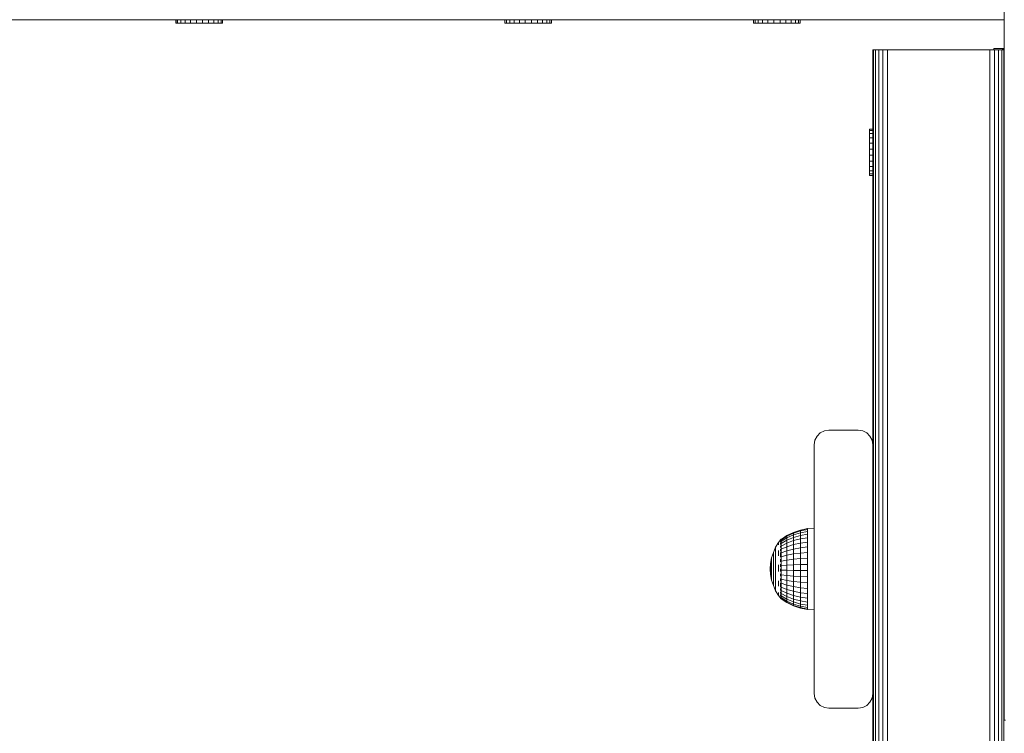
# Model space of a CAD drawing. Units: millimetres. Extents: x 874 to 578302, y -1972 to 596964.
# Drawn here: x 2770 to 3106, y 4397 to 4640 of the extents above; entities that cross this region are included whole.
import ezdxf

# ---------------------------------------------------------------- set-up
doc = ezdxf.new("R2010")
doc.units = ezdxf.units.MM
doc.layers.add('Контур', color=7, linetype='Continuous', lineweight=15)

msp = doc.modelspace()

# ---------------------------------------------------------------- linework, layer by layer
at = {"layer": 'Контур'}
for p, q in [((3106.105, 4401.075), (3106.106, 5601.075)), ((3106.105, 5451.075), (3106.105, 4551.075)), ((2529.106, 4640.436), (3097.741, 4640.436)), ((2950.805, 4640.436), (2548.271, 4640.436)), ((2828.67, 4640.436), (2633.054, 4640.436)), ((2829.34, 4640.436), (2776.507, 4640.436)), ((2823.307, 4639.211), (2823.307, 4640.424)), ((2823.325, 4640.424), (2823.307, 4640.424)), ((2823.325, 4639.211), (2823.307, 4639.211)), ((2823.325, 4639.211), (2823.325, 4640.424)), ((2823.885, 4640.424), (2823.325, 4640.424)), ((2823.885, 4639.211), (2823.325, 4639.211)), ((2823.885, 4639.211), (2823.885, 4640.424)), ((2824.949, 4640.424), (2823.885, 4640.424)), ((2824.949, 4639.211), (2823.885, 4639.211)), ((2824.949, 4639.211), (2824.949, 4640.424)), ((2826.443, 4640.424), (2824.949, 4640.424)), ((2826.443, 4639.211), (2824.949, 4639.211)), ((2826.443, 4639.211), (2826.443, 4640.424)), ((2828.266, 4640.424), (2826.443, 4640.424)), ((2828.266, 4639.211), (2826.443, 4639.211)), ((2828.266, 4639.211), (2828.266, 4640.424)), ((2830.295, 4640.424), (2828.266, 4640.424)), ((2830.295, 4639.211), (2828.266, 4639.211)), ((2830.242, 4640.436), (2829.34, 4640.436)), ((2831.268, 4640.436), (2830.242, 4640.436)), ((3025.859, 4640.436), (2830.242, 4640.436)), ((2830.295, 4639.211), (2830.295, 4640.424)), ((2832.39, 4640.424), (2830.295, 4640.424)), ((2832.39, 4639.211), (2830.295, 4639.211)), ((2832.294, 4640.436), (2831.268, 4640.436)), ((2833.197, 4640.436), (2832.294, 4640.436)), ((2832.39, 4640.424), (2834.409, 4640.424)), ((2832.39, 4639.211), (2832.39, 4640.424)), ((2832.39, 4639.211), (2834.409, 4639.211)), ((2833.197, 4640.436), (2833.867, 4640.436)), ((2834.223, 4640.436), (2833.867, 4640.436)), ((2834.409, 4639.211), (2834.409, 4640.424)), ((2836.214, 4640.424), (2834.409, 4640.424)), ((2836.214, 4639.211), (2834.409, 4639.211)), ((2836.214, 4639.211), (2836.214, 4640.424)), ((2837.683, 4640.424), (2836.214, 4640.424)), ((2837.683, 4639.211), (2836.214, 4639.211)), ((2837.683, 4639.211), (2837.683, 4640.424)), ((2838.714, 4640.424), (2837.683, 4640.424)), ((2838.714, 4639.211), (2837.683, 4639.211)), ((2838.714, 4639.211), (2838.714, 4640.424)), ((2839.239, 4640.424), (2838.714, 4640.424)), ((2839.239, 4639.211), (2838.714, 4639.211)), ((2839.239, 4639.211), (2839.239, 4640.424)), ((2941.007, 4640.436), (2919.303, 4640.436)), ((2935.634, 4639.211), (2935.634, 4640.424)), ((2935.652, 4640.424), (2935.634, 4640.424)), ((2935.652, 4639.211), (2935.634, 4639.211)), ((2935.652, 4639.211), (2935.652, 4640.424)), ((2936.212, 4640.424), (2935.652, 4640.424)), ((2936.212, 4639.211), (2935.652, 4639.211)), ((2936.212, 4639.211), (2936.212, 4640.424)), ((2937.275, 4640.424), (2936.212, 4640.424)), ((2937.275, 4639.211), (2936.212, 4639.211)), ((2937.275, 4639.211), (2937.275, 4640.424)), ((2938.77, 4640.424), (2937.275, 4640.424)), ((2938.77, 4639.211), (2937.275, 4639.211)), ((2938.77, 4639.211), (2938.77, 4640.424)), ((2940.593, 4640.424), (2938.77, 4640.424)), ((2940.593, 4639.211), (2938.77, 4639.211)), ((2940.593, 4639.211), (2940.593, 4640.424)), ((2942.622, 4640.424), (2940.593, 4640.424)), ((2942.622, 4639.211), (2940.593, 4639.211)), ((2941.677, 4640.436), (2941.007, 4640.436)), ((2942.579, 4640.436), (2941.677, 4640.436)), ((2943.605, 4640.436), (2942.579, 4640.436)), ((2942.622, 4639.211), (2942.622, 4640.424)), ((2944.717, 4640.424), (2942.622, 4640.424)), ((2944.717, 4639.211), (2942.622, 4639.211)), ((2944.631, 4640.436), (2943.605, 4640.436)), ((2945.534, 4640.436), (2944.631, 4640.436)), ((2944.717, 4640.424), (2946.736, 4640.424)), ((2944.717, 4639.211), (2944.717, 4640.424)), ((2944.717, 4639.211), (2946.736, 4639.211)), ((2945.534, 4640.436), (2946.203, 4640.436)), ((2946.56, 4640.436), (2946.203, 4640.436)), ((3025.859, 4640.436), (2946.56, 4640.436)), ((3106.105, 4640.436), (2946.56, 4640.436)), ((2946.736, 4639.211), (2946.736, 4640.424)), ((2948.541, 4640.424), (2946.736, 4640.424)), ((2948.541, 4639.211), (2946.736, 4639.211)), ((2948.541, 4639.211), (2948.541, 4640.424)), ((2950.009, 4640.424), (2948.541, 4640.424)), ((2950.009, 4639.211), (2948.541, 4639.211)), ((2950.009, 4639.211), (2950.009, 4640.424)), ((2951.041, 4640.424), (2950.009, 4640.424)), ((2951.041, 4639.211), (2950.009, 4639.211)), ((2951.041, 4639.211), (2951.041, 4640.424)), ((2951.566, 4640.424), (2951.041, 4640.424)), ((2951.566, 4639.211), (2951.041, 4639.211)), ((2951.566, 4639.211), (2951.566, 4640.424)), ((3020.534, 4639.211), (3020.534, 4640.424)), ((3020.552, 4640.424), (3020.534, 4640.424)), ((3020.552, 4639.211), (3020.534, 4639.211)), ((3020.552, 4639.211), (3020.552, 4640.424)), ((3021.112, 4640.424), (3020.552, 4640.424)), ((3021.112, 4639.211), (3020.552, 4639.211)), ((3021.112, 4639.211), (3021.112, 4640.424)), ((3022.176, 4640.424), (3021.112, 4640.424)), ((3022.176, 4639.211), (3021.112, 4639.211)), ((3022.176, 4639.211), (3022.176, 4640.424)), ((3023.67, 4640.424), (3022.176, 4640.424)), ((3023.67, 4639.211), (3022.176, 4639.211)), ((3023.67, 4639.211), (3023.67, 4640.424)), ((3025.493, 4640.424), (3023.67, 4640.424)), ((3025.493, 4639.211), (3023.67, 4639.211)), ((3025.493, 4639.211), (3025.493, 4640.424)), ((3027.522, 4640.424), (3025.493, 4640.424)), ((3027.522, 4639.211), (3025.493, 4639.211)), ((3026.528, 4640.436), (3025.859, 4640.436)), ((3027.431, 4640.436), (3026.528, 4640.436)), ((3028.457, 4640.436), (3027.431, 4640.436)), ((3027.522, 4639.211), (3027.522, 4640.424)), ((3029.617, 4640.424), (3027.522, 4640.424)), ((3029.617, 4639.211), (3027.522, 4639.211)), ((3029.483, 4640.436), (3028.457, 4640.436)), ((3030.385, 4640.436), (3029.483, 4640.436)), ((3029.617, 4640.424), (3031.636, 4640.424)), ((3029.617, 4639.211), (3029.617, 4640.424)), ((3029.617, 4639.211), (3031.636, 4639.211)), ((3030.385, 4640.436), (3031.055, 4640.436)), ((3031.411, 4640.436), (3031.055, 4640.436)), ((3106.105, 4640.436), (3031.411, 4640.436)), ((3031.636, 4639.211), (3031.636, 4640.424)), ((3033.441, 4640.424), (3031.636, 4640.424)), ((3033.441, 4639.211), (3031.636, 4639.211)), ((3033.441, 4639.211), (3033.441, 4640.424)), ((3034.91, 4640.424), (3033.441, 4640.424)), ((3034.91, 4639.211), (3033.441, 4639.211)), ((3034.91, 4639.211), (3034.91, 4640.424)), ((3035.941, 4640.424), (3034.91, 4640.424)), ((3035.941, 4639.211), (3034.91, 4639.211)), ((3035.941, 4639.211), (3035.941, 4640.424)), ((3036.466, 4640.424), (3035.941, 4640.424)), ((3036.466, 4639.211), (3035.941, 4639.211)), ((3036.466, 4639.211), (3036.466, 4640.424)), ((3097.741, 4640.436), (3100.989, 4640.436)), ((3100.989, 4640.436), (3104.929, 4640.436)), ((3104.929, 4640.436), (3106.105, 4640.436)), ((3105.612, 4630.592), (3102.612, 4630.592)), ((3102.612, 4630.178), (3102.612, 4630.592)), ((3105.661, 4630.592), (3105.612, 4630.592)), ((3105.612, 4630.178), (3105.612, 4630.592)), ((3105.661, 4630.592), (3105.661, 4630.178)), ((3105.661, 4630.592), (3105.803, 4630.592)), ((3105.803, 4630.592), (3106.024, 4630.592)), ((3105.803, 4630.592), (3105.803, 4630.178)), ((3106.024, 4630.178), (3106.024, 4630.592)), ((3106.081, 4630.592), (3106.024, 4630.592)), ((3106.081, 4630.613), (3106.105, 4630.764)), ((3106.081, 4630.612), (3106.105, 4630.761)), ((3106.081, 4630.613), (3106.081, 4630.612)), ((3106.081, 4630.613), (3106.081, 4630.592)), ((3106.081, 4630.612), (3106.081, 4560.612)), ((3061.286, 4495.178), (3061.286, 4630.178)), ((3061.286, 4630.178), (3061.531, 4630.178)), ((3061.531, 3750.178), (3061.531, 4630.178)), ((3062.241, 4630.178), (3061.531, 4630.178)), ((3062.241, 3750.178), (3062.241, 4630.178)), ((3063.347, 4630.178), (3062.241, 4630.178)), ((3063.347, 3750.178), (3063.347, 4630.178)), ((3064.741, 4630.178), (3063.347, 4630.178)), ((3064.741, 3750.178), (3064.741, 4630.178)), ((3066.286, 4630.178), (3064.741, 4630.178)), ((3101.286, 4630.178), (3066.286, 4630.178)), ((3066.286, 3750.178), (3066.286, 4630.178)), ((3101.286, 3750.178), (3101.286, 4630.178)), ((3101.286, 4630.178), (3102.831, 4630.178)), ((3102.831, 4630.178), (3104.225, 4630.178)), ((3102.831, 3750.178), (3102.831, 4630.178)), ((3104.225, 4630.178), (3105.331, 4630.178)), ((3104.225, 3750.178), (3104.225, 4630.178)), ((3105.331, 4630.178), (3106.041, 4630.178)), ((3105.331, 3750.178), (3105.331, 4630.178)), ((3106.081, 4630.178), (3106.041, 4630.178)), ((3106.041, 3750.178), (3106.041, 4630.178)), ((3060.179, 4603.075), (3060.179, 4602.55)), ((3060.179, 4603.075), (3061.286, 4603.075)), ((3060.179, 4602.55), (3060.179, 4601.519)), ((3060.179, 4602.55), (3061.286, 4602.55)), ((3060.179, 4601.519), (3060.179, 4600.05)), ((3060.179, 4601.519), (3061.286, 4601.519)), ((3060.179, 4600.05), (3060.179, 4598.245)), ((3060.179, 4600.05), (3061.286, 4600.05)), ((3060.179, 4596.226), (3060.179, 4598.245)), ((3060.179, 4598.245), (3061.286, 4598.245)), ((3060.179, 4596.226), (3060.179, 4594.131)), ((3060.179, 4596.226), (3061.286, 4596.226)), ((3060.179, 4594.131), (3060.179, 4592.102)), ((3060.179, 4594.131), (3061.286, 4594.131)), ((3060.179, 4592.102), (3060.179, 4590.279)), ((3060.179, 4592.102), (3061.286, 4592.102)), ((3060.179, 4590.279), (3060.179, 4590.278)), ((3060.179, 4590.279), (3060.179, 4588.784)), ((3060.179, 4590.279), (3061.286, 4590.279)), ((3060.179, 4587.978), (3060.179, 4589.669)), ((3060.179, 4588.784), (3060.179, 4587.721)), ((3060.179, 4588.784), (3061.286, 4588.784)), ((3060.179, 4587.977), (3060.179, 4587.978)), ((3060.179, 4587.721), (3060.179, 4587.161)), ((3060.179, 4587.721), (3061.286, 4587.721)), ((3060.179, 4587.161), (3060.179, 4587.143)), ((3060.179, 4587.161), (3061.286, 4587.161)), ((3060.179, 4587.143), (3060.179, 4587.142)), ((3060.179, 4587.143), (3061.286, 4587.143)), ((3060.179, 4587.142), (3061.286, 4587.142)), ((3106.081, 4560.612), (3106.081, 4560.612)), ((3106.081, 4560.612), (3106.105, 4560.463)), ((3106.105, 4551.075), (3106.105, 4551.075)), ((3106.105, 4551.075), (3106.105, 4551.075)), ((3043.347, 4499.223), (3044.741, 4499.934)), ((3044.741, 4499.934), (3046.286, 4500.178)), ((3056.286, 4500.178), (3046.286, 4500.178)), ((3056.286, 4500.178), (3057.831, 4499.934)), ((3057.831, 4499.934), (3059.225, 4499.223)), ((3041.286, 4495.178), (3041.531, 4496.723)), ((3041.531, 4496.723), (3042.241, 4498.117)), ((3042.241, 4498.117), (3043.347, 4499.223)), ((3059.225, 4499.223), (3060.331, 4498.117)), ((3060.331, 4498.117), (3061.041, 4496.723)), ((3061.286, 4495.178), (3061.041, 4496.723)), ((3041.286, 4495.178), (3041.286, 4410.178)), ((3061.286, 4410.178), (3061.286, 4495.178)), ((3036.552, 4466.065), (3034.205, 4465.274)), ((3034.205, 4464.98), (3036.552, 4465.753)), ((3038.981, 4466.545), (3036.552, 4466.065)), ((3036.552, 4465.753), (3038.981, 4466.222)), ((3036.552, 4466.065), (3036.552, 4465.753)), ((3036.552, 4465.753), (3036.552, 4465.136)), ((3041.286, 4466.746), (3038.981, 4466.545)), ((3038.981, 4466.545), (3038.981, 4466.222)), ((3038.981, 4466.222), (3038.981, 4465.583)), ((3029.79, 4462.728), (3029.112, 4461.818)), ((3029.79, 4462.747), (3029.825, 4462.766)), ((3029.79, 4462.747), (3029.79, 4462.677)), ((3029.79, 4462.586), (3029.811, 4462.624)), ((3029.79, 4462.604), (3029.79, 4462.586)), ((3029.79, 4462.394), (3029.79, 4462.586)), ((3029.79, 4462.586), (3029.856, 4462.583)), ((3029.953, 4462.947), (3029.813, 4462.759)), ((3029.953, 4462.947), (3030.115, 4462.947)), ((3029.953, 4462.947), (3029.953, 4462.827)), ((3029.953, 4462.827), (3030.115, 4462.827)), ((3029.953, 4462.827), (3029.953, 4462.471)), ((3029.953, 4462.471), (3029.953, 4461.888)), ((3029.953, 4462.471), (3030.115, 4462.471)), ((3031.982, 4464.185), (3030.025, 4462.887)), ((3030.025, 4462.649), (3031.982, 4463.917)), ((3030.025, 4462.179), (3031.982, 4463.387)), ((3030.025, 4461.489), (3031.982, 4462.608)), ((3034.205, 4465.274), (3031.982, 4464.185)), ((3031.982, 4463.917), (3034.205, 4464.98)), ((3034.205, 4464.4), (3031.982, 4463.387)), ((3031.982, 4464.185), (3031.982, 4463.917)), ((3031.982, 4463.917), (3031.982, 4463.387)), ((3031.982, 4462.608), (3034.205, 4463.546)), ((3031.982, 4462.608), (3031.982, 4463.387)), ((3031.982, 4461.597), (3031.982, 4462.608)), ((3031.982, 4461.597), (3034.205, 4462.44)), ((3034.205, 4465.274), (3034.205, 4464.98)), ((3036.552, 4465.136), (3034.205, 4464.4)), ((3034.205, 4464.98), (3034.205, 4464.4)), ((3034.205, 4463.546), (3034.205, 4464.4)), ((3034.205, 4463.546), (3036.552, 4464.229)), ((3034.205, 4462.44), (3034.205, 4463.546)), ((3034.205, 4462.44), (3036.552, 4463.052)), ((3034.205, 4461.106), (3034.205, 4462.44)), ((3038.981, 4465.583), (3036.552, 4465.136)), ((3036.552, 4464.229), (3036.552, 4465.136)), ((3036.552, 4464.229), (3038.981, 4464.642)), ((3036.552, 4463.052), (3036.552, 4464.229)), ((3036.552, 4463.052), (3038.981, 4463.423)), ((3036.552, 4461.634), (3036.552, 4463.052)), ((3038.981, 4464.642), (3038.981, 4465.583)), ((3038.981, 4463.423), (3038.981, 4464.642)), ((3038.981, 4461.954), (3038.981, 4463.423)), ((3028.113, 4460.168), (3027.32, 4458.41)), ((3029.112, 4461.818), (3028.113, 4460.168)), ((3028.113, 4460.168), (3028.113, 4460.056)), ((3028.113, 4460.056), (3028.113, 4459.832)), ((3028.113, 4459.832), (3028.113, 4459.502)), ((3028.113, 4459.068), (3028.113, 4459.502)), ((3028.113, 4459.068), (3028.113, 4458.54)), ((3029.112, 4461.681), (3029.112, 4461.408)), ((3029.112, 4461.004), (3029.112, 4461.408)), ((3029.112, 4459.074), (3029.112, 4458.224)), ((3029.79, 4462.109), (3029.817, 4462.208)), ((3029.79, 4462.109), (3029.79, 4462.2)), ((3029.79, 4462.109), (3029.866, 4462.112)), ((3029.79, 4461.854), (3029.79, 4462.109)), ((3029.79, 4461.331), (3029.79, 4461.528)), ((3029.79, 4461.331), (3029.867, 4461.388)), ((3029.79, 4461.078), (3029.79, 4461.331)), ((3029.79, 4461.331), (3029.818, 4461.162)), ((3029.79, 4460.277), (3029.79, 4460.617)), ((3029.79, 4460.277), (3029.863, 4460.424)), ((3029.79, 4460.06), (3029.79, 4460.277)), ((3029.79, 4460.277), (3029.815, 4460.119)), ((3029.79, 4458.982), (3029.79, 4459.517)), ((3029.79, 4458.982), (3029.853, 4459.218)), ((3029.79, 4458.809), (3029.79, 4458.982)), ((3029.79, 4458.982), (3029.812, 4458.858)), ((3029.953, 4461.888), (3029.953, 4461.09)), ((3029.953, 4461.888), (3030.115, 4461.888)), ((3029.953, 4461.09), (3030.115, 4461.09)), ((3029.953, 4461.09), (3029.953, 4460.096)), ((3029.953, 4460.096), (3030.115, 4460.096)), ((3029.953, 4460.096), (3029.953, 4458.93)), ((3029.953, 4458.93), (3030.115, 4458.93)), ((3029.953, 4458.93), (3029.953, 4457.619)), ((3030.025, 4460.593), (3031.982, 4461.597)), ((3030.025, 4459.513), (3031.982, 4460.379)), ((3030.025, 4458.275), (3031.982, 4458.982)), ((3031.982, 4460.379), (3031.982, 4461.597)), ((3031.982, 4460.379), (3034.205, 4461.106)), ((3031.982, 4458.982), (3031.982, 4460.379)), ((3031.982, 4458.982), (3034.205, 4459.576)), ((3031.982, 4457.44), (3031.982, 4458.982)), ((3034.205, 4461.106), (3036.552, 4461.634)), ((3034.205, 4459.576), (3034.205, 4461.106)), ((3034.205, 4459.576), (3036.552, 4460.007)), ((3034.205, 4457.886), (3034.205, 4459.576)), ((3036.552, 4461.634), (3038.981, 4461.954)), ((3036.552, 4460.007), (3036.552, 4461.634)), ((3036.552, 4460.007), (3038.981, 4460.269)), ((3036.552, 4458.211), (3036.552, 4460.007)), ((3038.981, 4460.269), (3038.981, 4461.954)), ((3038.981, 4458.408), (3038.981, 4460.269)), ((3026.745, 4456.568), (3026.397, 4454.672)), ((3027.32, 4458.41), (3026.745, 4456.568)), ((3026.745, 4456.568), (3026.745, 4456.511)), ((3026.745, 4456.511), (3026.745, 4456.396)), ((3026.745, 4456.396), (3026.745, 4456.225)), ((3026.745, 4456.002), (3026.745, 4456.225)), ((3026.745, 4456.002), (3026.745, 4455.73)), ((3026.745, 4455.73), (3026.745, 4455.412)), ((3027.32, 4458.41), (3027.32, 4458.324)), ((3027.32, 4458.324), (3027.32, 4458.153)), ((3027.32, 4458.153), (3027.32, 4457.901)), ((3027.32, 4457.571), (3027.32, 4457.901)), ((3027.32, 4457.571), (3027.32, 4457.167)), ((3027.32, 4457.167), (3027.32, 4456.696)), ((3027.32, 4456.696), (3027.32, 4456.166)), ((3027.32, 4456.166), (3027.32, 4455.584)), ((3027.32, 4454.958), (3027.32, 4455.584)), ((3028.113, 4458.54), (3028.113, 4457.923)), ((3028.113, 4457.923), (3028.113, 4457.228)), ((3028.113, 4457.228), (3028.113, 4456.464)), ((3028.113, 4455.645), (3028.113, 4456.464)), ((3028.113, 4455.645), (3028.113, 4454.782)), ((3029.112, 4457.291), (3029.112, 4458.224)), ((3029.79, 4457.485), (3029.79, 4458.333)), ((3029.79, 4457.485), (3029.822, 4457.669)), ((3029.79, 4456.767), (3029.79, 4457.485)), ((3029.79, 4457.485), (3029.833, 4457.285)), ((3029.79, 4455.837), (3029.79, 4456.059)), ((3029.79, 4455.837), (3029.812, 4456.009)), ((3029.79, 4455.193), (3029.79, 4455.837)), ((3029.79, 4455.837), (3029.857, 4455.625)), ((3029.953, 4457.619), (3030.115, 4457.619)), ((3029.953, 4457.619), (3029.953, 4456.194)), ((3029.953, 4456.194), (3030.115, 4456.194)), ((3029.953, 4456.194), (3029.953, 4454.689)), ((3030.025, 4456.907), (3031.982, 4457.44)), ((3030.025, 4455.442), (3031.982, 4455.787)), ((3031.982, 4457.44), (3034.205, 4457.886)), ((3031.982, 4455.787), (3031.982, 4457.44)), ((3031.982, 4455.787), (3034.205, 4456.076)), ((3031.982, 4455.787), (3031.982, 4454.062)), ((3034.205, 4457.886), (3036.552, 4458.211)), ((3034.205, 4456.076), (3034.205, 4457.886)), ((3034.205, 4456.076), (3036.552, 4456.286)), ((3034.205, 4456.076), (3034.205, 4454.188)), ((3036.552, 4458.211), (3038.981, 4458.408)), ((3036.552, 4456.286), (3036.552, 4458.211)), ((3036.552, 4456.286), (3038.981, 4456.414)), ((3036.552, 4456.286), (3036.552, 4454.279)), ((3038.981, 4456.414), (3038.981, 4458.408)), ((3038.981, 4456.414), (3038.981, 4454.334)), ((3026.28, 4452.747), (3026.397, 4454.672)), ((3026.28, 4452.747), (3026.397, 4450.818)), ((3026.397, 4454.672), (3026.397, 4454.642)), ((3026.397, 4454.642), (3026.397, 4454.584)), ((3026.397, 4454.584), (3026.397, 4454.499)), ((3026.397, 4454.386), (3026.397, 4454.499)), ((3026.397, 4454.386), (3026.397, 4454.249)), ((3026.397, 4454.249), (3026.397, 4454.089)), ((3026.397, 4454.089), (3026.397, 4453.909)), ((3026.397, 4453.909), (3026.397, 4453.711)), ((3026.397, 4453.498), (3026.397, 4453.711)), ((3026.397, 4453.498), (3026.397, 4453.274)), ((3026.397, 4453.274), (3026.397, 4453.042)), ((3026.397, 4453.042), (3026.397, 4452.806)), ((3026.397, 4452.806), (3026.397, 4452.569)), ((3026.397, 4452.334), (3026.397, 4452.569)), ((3026.397, 4452.334), (3026.397, 4452.106)), ((3026.745, 4455.412), (3026.745, 4455.054)), ((3026.745, 4455.054), (3026.745, 4454.661)), ((3026.745, 4454.239), (3026.745, 4454.661)), ((3026.745, 4454.239), (3026.745, 4453.795)), ((3026.745, 4453.795), (3026.745, 4453.334)), ((3026.745, 4453.334), (3026.745, 4452.865)), ((3026.745, 4452.865), (3026.745, 4452.393)), ((3026.745, 4451.928), (3026.745, 4452.393)), ((3027.32, 4454.958), (3027.32, 4454.299)), ((3027.32, 4454.299), (3027.32, 4453.617)), ((3027.32, 4453.617), (3027.32, 4452.921)), ((3027.32, 4452.921), (3027.32, 4452.223)), ((3027.32, 4451.533), (3027.32, 4452.223)), ((3028.113, 4454.782), (3028.113, 4453.887)), ((3028.113, 4453.887), (3028.113, 4452.976)), ((3028.113, 4452.976), (3028.113, 4452.061)), ((3029.112, 4454.141), (3029.112, 4453.027)), ((3029.112, 4451.908), (3029.112, 4453.027)), ((3029.79, 4454.089), (3029.79, 4454.435)), ((3029.79, 4454.089), (3029.817, 4454.369)), ((3029.79, 4453.536), (3029.79, 4454.089)), ((3029.79, 4454.089), (3029.866, 4453.981)), ((3029.79, 4452.298), (3029.79, 4452.799)), ((3029.79, 4452.298), (3029.869, 4452.335)), ((3029.79, 4451.869), (3029.79, 4452.298)), ((3029.79, 4452.298), (3029.819, 4451.97)), ((3029.953, 4454.689), (3030.115, 4454.689)), ((3029.953, 4454.689), (3029.953, 4453.137)), ((3029.953, 4453.137), (3030.115, 4453.137)), ((3029.953, 4453.137), (3029.953, 4451.577)), ((3030.025, 4453.913), (3031.982, 4454.062)), ((3030.025, 4452.357), (3031.982, 4452.307)), ((3034.205, 4454.188), (3031.982, 4454.062)), ((3031.982, 4452.307), (3031.982, 4454.062)), ((3031.982, 4452.307), (3034.205, 4452.265)), ((3031.982, 4450.562), (3031.982, 4452.307)), ((3036.552, 4454.279), (3034.205, 4454.188)), ((3034.205, 4452.265), (3034.205, 4454.188)), ((3034.205, 4452.265), (3036.552, 4452.235)), ((3034.205, 4450.355), (3034.205, 4452.265)), ((3038.981, 4454.334), (3036.552, 4454.279)), ((3036.552, 4452.235), (3036.552, 4454.279)), ((3036.552, 4452.235), (3038.981, 4452.217)), ((3036.552, 4450.204), (3036.552, 4452.235)), ((3038.981, 4452.217), (3038.981, 4454.334)), ((3038.981, 4450.112), (3038.981, 4452.217)), ((3026.397, 4452.106), (3026.397, 4451.887)), ((3026.397, 4451.887), (3026.397, 4451.681)), ((3026.397, 4451.681), (3026.397, 4451.492)), ((3026.397, 4451.321), (3026.397, 4451.492)), ((3026.397, 4451.321), (3026.397, 4451.173)), ((3026.397, 4451.173), (3026.397, 4451.048)), ((3026.397, 4451.048), (3026.397, 4450.948)), ((3026.397, 4450.948), (3026.397, 4450.876)), ((3026.397, 4450.833), (3026.397, 4450.876)), ((3026.397, 4450.818), (3026.397, 4450.833)), ((3026.745, 4448.918), (3026.397, 4450.818)), ((3026.745, 4451.928), (3026.745, 4451.474)), ((3026.745, 4451.474), (3026.745, 4451.04)), ((3026.745, 4451.04), (3026.745, 4450.632)), ((3026.745, 4450.632), (3026.745, 4450.255)), ((3026.745, 4449.917), (3026.745, 4450.255)), ((3026.745, 4449.917), (3026.745, 4449.621)), ((3026.745, 4449.621), (3026.745, 4449.373)), ((3026.745, 4449.373), (3026.745, 4449.176)), ((3026.745, 4449.176), (3026.745, 4449.033)), ((3026.745, 4448.947), (3026.745, 4449.033)), ((3026.745, 4448.918), (3026.745, 4448.947)), ((3027.32, 4447.073), (3026.745, 4448.918)), ((3027.32, 4451.533), (3027.32, 4450.861)), ((3027.32, 4450.861), (3027.32, 4450.218)), ((3027.32, 4450.218), (3027.32, 4449.613)), ((3027.32, 4449.613), (3027.32, 4449.055)), ((3027.32, 4448.554), (3027.32, 4449.055)), ((3028.113, 4451.156), (3028.113, 4452.061)), ((3028.113, 4451.156), (3028.113, 4450.275)), ((3028.113, 4450.275), (3028.113, 4449.432)), ((3028.113, 4449.432), (3028.113, 4448.64)), ((3029.79, 4450.521), (3029.79, 4451.122)), ((3029.79, 4450.521), (3029.862, 4450.689)), ((3029.79, 4450.253), (3029.79, 4450.521)), ((3029.79, 4450.521), (3029.815, 4450.294)), ((3029.79, 4448.816), (3029.79, 4449.498)), ((3029.79, 4448.816), (3029.848, 4449.045)), ((3029.79, 4448.624), (3029.79, 4448.816)), ((3029.79, 4448.816), (3029.812, 4448.667)), ((3029.953, 4451.577), (3030.115, 4451.577)), ((3029.953, 4451.577), (3029.953, 4450.044)), ((3029.953, 4450.044), (3030.115, 4450.044)), ((3029.953, 4450.044), (3029.953, 4448.574)), ((3030.025, 4450.81), (3031.982, 4450.562)), ((3030.025, 4449.309), (3031.982, 4448.869)), ((3031.982, 4450.562), (3034.205, 4450.355)), ((3031.982, 4448.869), (3031.982, 4450.562)), ((3031.982, 4448.869), (3034.205, 4448.5)), ((3031.982, 4447.266), (3031.982, 4448.869)), ((3034.205, 4450.355), (3036.552, 4450.204)), ((3034.205, 4448.5), (3034.205, 4450.355)), ((3036.552, 4450.204), (3038.981, 4450.112)), ((3036.552, 4448.232), (3036.552, 4450.204)), ((3038.981, 4448.069), (3038.981, 4450.112)), ((3027.32, 4448.554), (3027.32, 4448.116)), ((3027.32, 4448.116), (3027.32, 4447.748)), ((3027.32, 4447.748), (3027.32, 4447.456)), ((3027.32, 4447.456), (3027.32, 4447.244)), ((3027.32, 4447.116), (3027.32, 4447.244)), ((3027.32, 4447.073), (3027.32, 4447.116)), ((3028.113, 4445.311), (3027.32, 4447.073)), ((3028.113, 4448.64), (3028.113, 4447.909)), ((3028.113, 4447.252), (3028.113, 4447.909)), ((3028.113, 4447.252), (3028.113, 4446.678)), ((3028.113, 4446.678), (3028.113, 4446.196)), ((3028.113, 4446.196), (3028.113, 4445.813)), ((3028.113, 4445.813), (3028.113, 4445.536)), ((3028.113, 4445.367), (3028.113, 4445.536)), ((3029.112, 4448.695), (3029.112, 4447.726)), ((3029.112, 4446.833), (3029.112, 4447.726)), ((3029.79, 4447.238), (3029.79, 4448.059)), ((3029.79, 4447.238), (3029.816, 4447.372)), ((3029.79, 4446.553), (3029.79, 4447.238)), ((3029.79, 4447.238), (3029.844, 4446.983)), ((3029.79, 4445.836), (3029.79, 4446.043)), ((3029.79, 4445.836), (3029.813, 4445.976)), ((3029.79, 4445.408), (3029.79, 4445.836)), ((3029.79, 4445.836), (3029.859, 4445.641)), ((3029.953, 4448.574), (3030.115, 4448.574)), ((3029.953, 4448.574), (3029.953, 4447.202)), ((3029.953, 4447.202), (3030.115, 4447.202)), ((3029.953, 4447.202), (3029.953, 4445.96)), ((3029.953, 4445.96), (3030.115, 4445.96)), ((3029.953, 4445.96), (3029.953, 4444.877)), ((3030.025, 4447.888), (3031.982, 4447.266)), ((3030.025, 4446.581), (3031.982, 4445.792)), ((3031.982, 4447.266), (3034.205, 4446.745)), ((3031.982, 4445.792), (3031.982, 4447.266)), ((3031.982, 4445.792), (3034.205, 4445.13)), ((3031.982, 4444.481), (3031.982, 4445.792)), ((3034.205, 4448.5), (3036.552, 4448.232)), ((3034.205, 4446.745), (3034.205, 4448.5)), ((3034.205, 4446.745), (3036.552, 4446.365)), ((3034.205, 4445.13), (3034.205, 4446.745)), ((3036.552, 4448.232), (3038.981, 4448.069)), ((3036.552, 4446.365), (3036.552, 4448.232)), ((3036.552, 4446.365), (3038.981, 4446.135)), ((3036.552, 4444.649), (3036.552, 4446.365)), ((3038.981, 4446.135), (3038.981, 4448.069)), ((3038.981, 4444.357), (3038.981, 4446.135)), ((3028.113, 4445.311), (3028.113, 4445.367)), ((3029.112, 4443.658), (3028.113, 4445.311)), ((3029.112, 4444.739), (3029.112, 4444.271)), ((3029.112, 4443.932), (3029.112, 4444.271)), ((3029.112, 4443.932), (3029.112, 4443.727)), ((3029.953, 4442.577), (3029.112, 4443.658)), ((3029.79, 4444.657), (3029.79, 4444.896)), ((3029.79, 4444.657), (3029.817, 4444.825)), ((3029.79, 4444.393), (3029.79, 4444.657)), ((3029.79, 4444.657), (3029.865, 4444.557)), ((3029.79, 4443.737), (3029.79, 4443.996)), ((3029.79, 4443.598), (3029.79, 4443.737)), ((3029.79, 4443.737), (3029.867, 4443.712)), ((3029.79, 4443.737), (3029.818, 4443.604)), ((3029.79, 4443.107), (3029.79, 4443.345)), ((3029.79, 4443.107), (3029.864, 4443.113)), ((3029.79, 4443.057), (3029.79, 4443.107)), ((3029.79, 4443.107), (3029.816, 4443.04)), ((3029.79, 4442.787), (3029.79, 4442.923)), ((3029.79, 4442.787), (3029.845, 4442.778)), ((3029.79, 4442.787), (3029.813, 4442.763)), ((3029.953, 4444.877), (3030.115, 4444.877)), ((3029.953, 4444.877), (3029.953, 4443.979)), ((3029.953, 4443.979), (3030.115, 4443.979)), ((3029.953, 4443.979), (3029.953, 4443.286)), ((3029.953, 4443.286), (3030.115, 4443.286)), ((3029.953, 4443.286), (3029.953, 4442.815)), ((3029.953, 4442.815), (3030.115, 4442.815)), ((3029.953, 4442.815), (3029.953, 4442.577)), ((3029.953, 4442.577), (3030.115, 4442.577)), ((3030.025, 4445.419), (3031.982, 4444.481)), ((3030.025, 4444.428), (3031.982, 4443.363)), ((3030.025, 4443.633), (3031.982, 4442.466)), ((3030.025, 4443.051), (3031.982, 4441.809)), ((3030.025, 4442.696), (3031.982, 4441.409)), ((3030.025, 4442.577), (3031.982, 4441.275)), ((3031.982, 4444.481), (3034.205, 4443.694)), ((3031.982, 4444.481), (3031.982, 4443.363)), ((3034.205, 4442.47), (3031.982, 4443.363)), ((3031.982, 4442.466), (3031.982, 4443.363)), ((3031.982, 4442.466), (3034.205, 4441.487)), ((3031.982, 4441.809), (3031.982, 4442.466)), ((3034.205, 4445.13), (3036.552, 4444.649)), ((3034.205, 4443.694), (3034.205, 4445.13)), ((3034.205, 4443.694), (3036.552, 4443.122)), ((3034.205, 4443.694), (3034.205, 4442.47)), ((3036.552, 4441.821), (3034.205, 4442.47)), ((3034.205, 4441.487), (3034.205, 4442.47)), ((3036.552, 4444.649), (3038.981, 4444.357)), ((3036.552, 4443.122), (3036.552, 4444.649)), ((3036.552, 4443.122), (3038.981, 4442.775)), ((3036.552, 4443.122), (3036.552, 4441.821)), ((3038.981, 4442.775), (3038.981, 4444.357)), ((3038.981, 4442.775), (3038.981, 4441.427)), ((3031.982, 4441.809), (3034.205, 4440.768)), ((3031.982, 4441.409), (3031.982, 4441.809)), ((3031.982, 4441.409), (3034.205, 4440.33)), ((3031.982, 4441.275), (3031.982, 4441.409)), ((3031.982, 4441.275), (3034.205, 4440.183)), ((3034.205, 4441.487), (3036.552, 4440.776)), ((3034.205, 4440.768), (3034.205, 4441.487)), ((3034.205, 4440.768), (3036.552, 4440.011)), ((3034.205, 4440.33), (3034.205, 4440.768)), ((3034.205, 4440.33), (3036.552, 4439.546)), ((3034.205, 4440.183), (3034.205, 4440.33)), ((3034.205, 4440.183), (3036.552, 4439.389)), ((3038.981, 4441.427), (3036.552, 4441.821)), ((3036.552, 4440.776), (3036.552, 4441.821)), ((3036.552, 4440.776), (3038.981, 4440.344)), ((3036.552, 4440.011), (3036.552, 4440.776)), ((3036.552, 4440.011), (3038.981, 4439.552)), ((3036.552, 4439.546), (3036.552, 4440.011)), ((3036.552, 4439.546), (3038.981, 4439.07)), ((3036.552, 4439.389), (3036.552, 4439.546)), ((3036.552, 4439.389), (3038.981, 4438.907)), ((3038.981, 4440.344), (3038.981, 4441.427)), ((3038.981, 4439.552), (3038.981, 4440.344)), ((3038.981, 4439.07), (3038.981, 4439.552)), ((3038.981, 4438.907), (3038.981, 4439.07)), ((3041.286, 4438.788), (3038.981, 4438.907)), ((3041.286, 4410.178), (3041.286, 4410.178)), ((3041.286, 4410.178), (3041.531, 4408.633)), ((3041.286, 4410.178), (3041.531, 4408.633)), ((3041.531, 4408.633), (3042.241, 4407.239)), ((3042.241, 4407.239), (3041.531, 4408.633)), ((3041.531, 4408.633), (3041.531, 4408.633)), ((3060.331, 4407.239), (3061.041, 4408.633)), ((3061.041, 4408.633), (3060.331, 4407.239)), ((3061.286, 4410.178), (3061.041, 4408.633)), ((3061.286, 4410.178), (3061.041, 4408.633)), ((3061.041, 4408.633), (3061.041, 4408.633)), ((3061.286, 4410.178), (3061.286, 4410.178)), ((3061.286, 4320.178), (3061.286, 4410.178)), ((3042.241, 4407.239), (3043.347, 4406.133)), ((3043.347, 4406.133), (3042.241, 4407.239)), ((3042.241, 4407.239), (3042.241, 4407.239)), ((3043.347, 4406.133), (3044.741, 4405.422)), ((3044.741, 4405.423), (3043.347, 4406.133)), ((3043.347, 4406.133), (3043.347, 4406.133)), ((3046.286, 4405.178), (3044.741, 4405.423)), ((3044.741, 4405.423), (3044.741, 4405.422)), ((3044.741, 4405.422), (3046.286, 4405.178)), ((3056.286, 4405.178), (3046.286, 4405.178)), ((3046.286, 4405.178), (3046.286, 4405.178)), ((3046.286, 4405.178), (3056.286, 4405.178)), ((3057.831, 4405.423), (3056.286, 4405.178)), ((3056.286, 4405.178), (3057.831, 4405.422)), ((3056.286, 4405.178), (3056.286, 4405.178)), ((3057.831, 4405.422), (3059.225, 4406.133)), ((3059.225, 4406.133), (3057.831, 4405.423)), ((3057.831, 4405.423), (3057.831, 4405.422)), ((3059.225, 4406.133), (3060.331, 4407.239)), ((3060.331, 4407.239), (3059.225, 4406.133)), ((3059.225, 4406.133), (3059.225, 4406.133)), ((3060.331, 4407.239), (3060.331, 4407.239)), ((3106.594, 4401.075), (3106.105, 4401.075))]:
    msp.add_line(p, q, dxfattribs=at)

doc.saveas('drawing.dxf')
